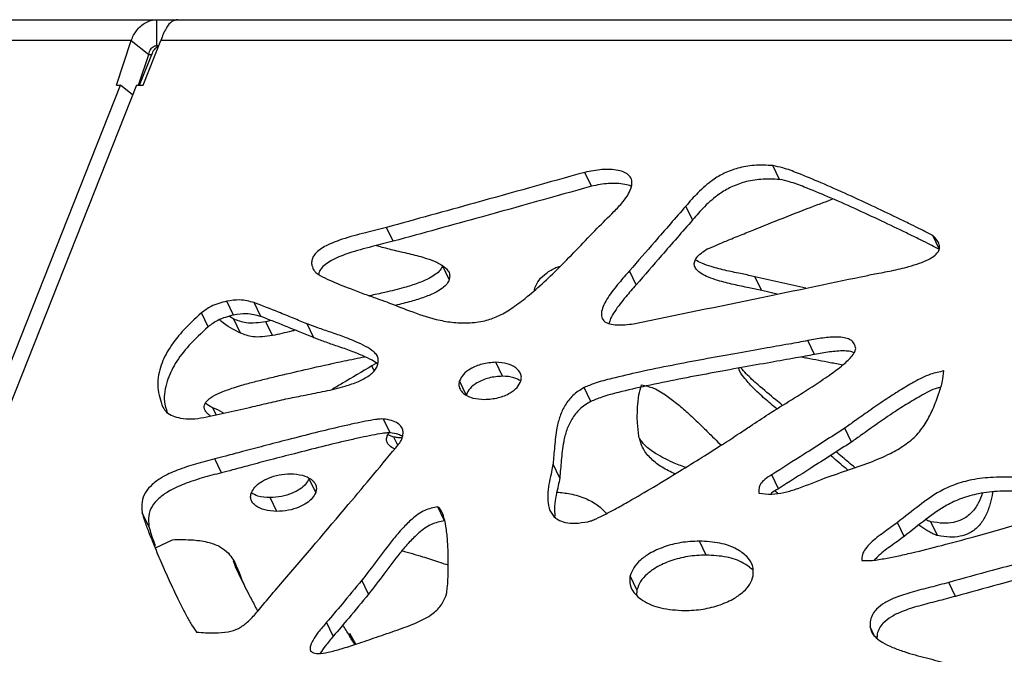
# Model space of a CAD drawing. Units: millimetres. Extents: x -400 to 642, y -1114 to 2330.
# Drawn here: x -119 to 34, y 1032 to 1130 of the extents above; entities that cross this region are included whole.
import ezdxf

# ---------------------------------------------------------------- set-up
doc = ezdxf.new("R2010")
doc.units = ezdxf.units.MM

msp = doc.modelspace()

# ---------------------------------------------------------------- linework, layer by layer
at = {"color": 7, "linetype": 'Continuous'}
for p, q in [((-228.7, 1130.08), (-97.29, 1130.08)), ((-97.29, 1126.08), (-97.29, 1130.08)), ((-97.29, 1130.08), (-94.09, 1130.08)), ((-94.09, 1130.08), (118.54, 1130.08)), ((-101.27, 1126.86), (-233.94, 1126.86)), ((-103.56, 1119.92), (-101.27, 1126.86)), ((-101.27, 1126.86), (-98.54, 1124.7)), ((-99.41, 1119.92), (-96.68, 1126.86)), ((118, 1126.86), (-96.68, 1126.86)), ((-97.29, 1126.08), (-96.99, 1126.08)), ((-100.12, 1119.92), (-98.54, 1124.7)), ((-99.97, 1119.92), (-98.07, 1124.7)), ((-173.99, 940.51), (-102.92, 1119.92)), ((-100.45, 1119.92), (-171.53, 940.51)), ((-103.56, 1119.92), (-102.92, 1119.92)), ((-101.04, 1118.43), (-102.92, 1119.92)), ((-100.45, 1119.92), (-99.41, 1119.92)), ((-29.83, 1104.24), (-30.87, 1106.39)), ((-0.64, 1105.29), (-1.68, 1107.44)), ((-14.13, 1099.01), (-15.17, 1101.17)), ((-60.59, 1095.69), (-61.63, 1097.85)), ((24.2, 1094.41), (23.16, 1096.57)), ((-63.17, 1095.04), (-62.63, 1094.88)), ((-51.9, 1089.77), (-52.94, 1091.93)), ((-22.88, 1088.95), (-23.92, 1091.11)), ((-3.41, 1088.04), (-4.45, 1090.2)), ((3.42, 1088.41), (-4.45, 1090.2)), ((-38.67, 1088.09), (-38.62, 1088.46)), ((-0.99, 1087.49), (-3.41, 1088.04)), ((-85.39, 1084.24), (-86.43, 1086.39)), ((-81.15, 1084.03), (-82.19, 1086.18)), ((-89.34, 1082.42), (-90.38, 1084.57)), ((-85.36, 1083.62), (-86.03, 1084.02)), ((-84.32, 1081.46), (-85.36, 1083.62)), ((-79.58, 1083.41), (-80.39, 1083.22)), ((-79.35, 1081.06), (-80.39, 1083.22)), ((-72.94, 1080.74), (-73.98, 1082.89)), ((4.8, 1078.12), (3.76, 1080.28)), ((-63.17, 1076.77), (-63.93, 1076.36)), ((-43.63, 1074.76), (-44.67, 1076.92)), ((-49.27, 1071.87), (-50.31, 1074.03)), ((-29.94, 1070.84), (-30.98, 1073)), ((-88.06, 1068.77), (-88.59, 1069.87)), ((-61.07, 1065.96), (-62.11, 1068.12)), ((10.52, 1064.54), (9.48, 1066.7)), ((-60.48, 1065.32), (-61.43, 1065.68)), ((-10.2, 1064.54), (-9.67, 1064.08)), ((-87.24, 1059.78), (-88.28, 1061.94)), ((-34.76, 1058.96), (-35.8, 1061.12)), ((-0.81, 1057.3), (-1.85, 1059.46)), ((-72.63, 1056.7), (-73.67, 1058.86)), ((-78.67, 1053.78), (-79.72, 1055.94)), ((-52.64, 1052.33), (-53.68, 1054.49)), ((-98.51, 1051.42), (-99.55, 1053.58)), ((18.72, 1049.91), (17.68, 1052.07)), ((23.9, 1050.02), (22.86, 1052.18)), ((-97.41, 1048.19), (-94.88, 1049.39)), ((-12.04, 1047.01), (-13.08, 1049.17)), ((-85.46, 1046.13), (-85.07, 1045.16)), ((-84.03, 1043), (-85.07, 1045.16)), ((-85.07, 1045.16), (-84.83, 1044.64)), ((-84.84, 1044.64), (-83.8, 1042.48)), ((-22.78, 1041.62), (-23.82, 1043.78)), ((-64.42, 1040.95), (-65.47, 1043.1)), ((26.66, 1040.6), (25.62, 1042.75)), ((-22.78, 1041.62), (-22.82, 1040.73)), ((-69.9, 1034.41), (-70.94, 1036.57)), ((-66.41, 1033.17), (-67.33, 1034.84))]:
    msp.add_line(p, q, dxfattribs=at)
at = {"color": 8, "linetype": 'Continuous'}
for p, q in [((-98.54, 1124.7), (-98.07, 1124.7)), ((-63.56, 1075.59), (-63.93, 1076.36)), ((-59.87, 1064.06), (-60.48, 1065.32)), ((-66.51, 1033.14), (-67.33, 1034.84)), ((14.07, 1034.52), (13.41, 1035.89))]:
    msp.add_line(p, q, dxfattribs=at)
at = {"color": 7, "linetype": 'Continuous'}
for points, knots in [([(-101.27, 1126.86), (-101.15, 1127.13), (-100.91, 1127.68), (-100.41, 1128.43), (-99.8, 1129.11), (-99.04, 1129.65), (-98.19, 1130.01), (-97.59, 1130.06), (-97.29, 1130.08)], [0, 0, 0, 0, 0.1426285, 0.2881524, 0.4573578, 0.6314696, 0.8126974, 1, 1, 1, 1]), ([(-94.09, 1130.08), (-94.37, 1130.02), (-94.99, 1129.89), (-95.91, 1128.82), (-96.42, 1127.53), (-96.68, 1126.86)], [0, 0, 0, 0, 0.291951, 0.631303, 1, 1, 1, 1]), ([(-98.54, 1124.7), (-98.5, 1124.85), (-98.43, 1125.15), (-98.23, 1125.51), (-97.99, 1125.8), (-97.74, 1125.97), (-97.5, 1126.06), (-97.36, 1126.07), (-97.29, 1126.08)], [0, 0, 0, 0, 0.182296, 0.369883, 0.552179, 0.739766, 0.868964, 1, 1, 1, 1]), ([(-97.04, 1125.95), (-97.23, 1125.84), (-97.63, 1125.61), (-97.94, 1125.08), (-98.06, 1124.75), (-98.07, 1124.7)], [0, 0, 0, 0, 0.434542, 0.918969, 1, 1, 1, 1]), ([(-30.87, 1106.39), (-36.57, 1104.8), (-46.82, 1101.93), (-57.08, 1099.1), (-61.63, 1097.85)], [0, 0, 0, 0, 0.556393, 1, 1, 1, 1]), ([(-26.36, 1100.3), (-25.87, 1100.8), (-25.01, 1101.67), (-24.08, 1102.98), (-23.56, 1104.12), (-23.49, 1105.12), (-23.91, 1105.91), (-24.7, 1106.42), (-26.11, 1106.84), (-28.23, 1106.91), (-29.98, 1106.57), (-30.87, 1106.39)], [0, 0, 0, 0, 0.142674, 0.254082, 0.340535, 0.417775, 0.486644, 0.558115, 0.637165, 0.815451, 1, 1, 1, 1]), ([(-1.68, 1107.44), (-2.65, 1107.49), (-4.43, 1107.57), (-7.01, 1107.13), (-9.19, 1106.33), (-11.33, 1105.06), (-13.32, 1103.31), (-14.57, 1101.86), (-15.17, 1101.17)], [0, 0, 0, 0, 0.192806, 0.354548, 0.4962, 0.626557, 0.819654, 1, 1, 1, 1]), ([(23.16, 1096.57), (23.15, 1096.58), (23.12, 1096.59), (23.05, 1096.64), (22.85, 1096.74), (22.27, 1097.05), (21.24, 1097.57), (19.73, 1098.31), (17.35, 1099.47), (14.08, 1101.03), (10.02, 1102.91), (6.02, 1104.71), (2.64, 1106.09), (0.17, 1107.05), (-1.16, 1107.33), (-1.68, 1107.44)], [0, 0, 0, 0, 0.001412, 0.003555, 0.009574, 0.026935, 0.076877, 0.138929, 0.214179, 0.37149, 0.542907, 0.710522, 0.856485, 0.944471, 1, 1, 1, 1]), ([(-0.64, 1105.29), (-1.61, 1105.33), (-3.39, 1105.41), (-5.97, 1104.97), (-8.15, 1104.17), (-10.29, 1102.91), (-12.28, 1101.15), (-13.53, 1099.7), (-14.13, 1099.01)], [0, 0, 0, 0, 0.192806, 0.354548, 0.4962, 0.626557, 0.819654, 1, 1, 1, 1]), ([(24.2, 1094.41), (24.19, 1094.42), (24.17, 1094.44), (24.09, 1094.48), (23.89, 1094.59), (23.31, 1094.89), (22.28, 1095.41), (20.77, 1096.15), (18.39, 1097.31), (15.12, 1098.88), (11.06, 1100.76), (7.06, 1102.55), (3.68, 1103.93), (1.21, 1104.89), (-0.12, 1105.18), (-0.64, 1105.29)], [0, 0, 0, 0, 0.001412, 0.003555, 0.009574, 0.026935, 0.076877, 0.138929, 0.214179, 0.37149, 0.542907, 0.710522, 0.856485, 0.944471, 1, 1, 1, 1]), ([(-29.83, 1104.24), (-35.53, 1102.64), (-45.78, 1099.77), (-56.04, 1096.95), (-60.59, 1095.69)], [0, 0, 0, 0, 0.556393, 1, 1, 1, 1]), ([(-23.61, 1104.18), (-23.63, 1104.19), (-23.91, 1104.39), (-25.11, 1104.64), (-27.18, 1104.77), (-28.94, 1104.42), (-29.83, 1104.24)], [0, 0, 0, 0, 0.009461, 0.186662, 0.586311, 1, 1, 1, 1]), ([(-12.04, 1094.41), (-12.03, 1094.42), (-12, 1094.44), (-11.91, 1094.48), (-11.67, 1094.59), (-10.96, 1094.89), (-9.72, 1095.41), (-7.92, 1096.15), (-5.09, 1097.31), (-1.19, 1098.87), (3.31, 1100.65), (6.31, 1101.77), (7.63, 1102.26)], [0, 0, 0, 0, 0.002078, 0.005233, 0.014091, 0.039643, 0.113146, 0.204475, 0.315227, 0.546756, 0.799046, 1, 1, 1, 1]), ([(-46.36, 1083.36), (-45.7, 1083.57), (-44.27, 1084.02), (-42.2, 1085.28), (-39.9, 1086.97), (-37.43, 1089.12), (-34.67, 1091.77), (-31.85, 1094.66), (-29.07, 1097.6), (-27.22, 1099.44), (-26.36, 1100.3)], [0, 0, 0, 0, 0.0772416, 0.1663417, 0.2670217, 0.3974654, 0.5357203, 0.7021946, 0.8605824, 1, 1, 1, 1]), ([(-15.17, 1101.17), (-16.78, 1099.32), (-19.71, 1095.97), (-22.62, 1092.61), (-23.92, 1091.11)], [0, 0, 0, 0, 0.551548, 1, 1, 1, 1]), ([(-14.13, 1099.01), (-15.74, 1097.16), (-18.67, 1093.82), (-21.57, 1090.46), (-22.88, 1088.95)], [0, 0, 0, 0, 0.551548, 1, 1, 1, 1]), ([(-61.63, 1097.85), (-62.73, 1097.58), (-65.03, 1097), (-68.2, 1096.17), (-70.87, 1095.16), (-72.49, 1094.12), (-73.12, 1093.18), (-73.29, 1092.54), (-73.24, 1091.86), (-73.03, 1091.43), (-72.92, 1091.2)], [0, 0, 0, 0, 0.225708, 0.473434, 0.649442, 0.790588, 0.837378, 0.88468, 0.937278, 1, 1, 1, 1]), ([(-60.59, 1095.69), (-61.69, 1095.42), (-63.99, 1094.84), (-67.15, 1094.01), (-69.83, 1093), (-71.43, 1091.96), (-72.06, 1091.07), (-72.14, 1090.71), (-72.17, 1090.56)], [0, 0, 0, 0, 0.258537, 0.542293, 0.7439, 0.905575, 0.959171, 1, 1, 1, 1]), ([(12, 1090.2), (12.72, 1090.34), (14.29, 1090.66), (16.77, 1091.12), (19.09, 1091.66), (21.01, 1092.24), (22.33, 1092.77), (23.31, 1093.34), (23.93, 1093.93), (24.23, 1094.57), (24.18, 1095.23), (23.82, 1095.93), (23.4, 1096.34), (23.16, 1096.57)], [0, 0, 0, 0, 0.134964, 0.299547, 0.470219, 0.575345, 0.667929, 0.7296, 0.782027, 0.823684, 0.869083, 0.925853, 1, 1, 1, 1]), ([(-62.63, 1094.88), (-61.88, 1094.68), (-60.31, 1094.27), (-57.87, 1093.74), (-55.66, 1093.15), (-53.89, 1092.5), (-52.75, 1091.86), (-52.08, 1091.18), (-51.77, 1090.51), (-51.86, 1090.01), (-51.9, 1089.77)], [0, 0, 0, 0, 0.176907, 0.373123, 0.567586, 0.700497, 0.81523, 0.880881, 0.940348, 1, 1, 1, 1]), ([(-3.41, 1088.04), (-4.07, 1088.18), (-5.52, 1088.5), (-7.82, 1088.97), (-9.92, 1089.5), (-11.61, 1090.08), (-12.72, 1090.61), (-13.47, 1091.19), (-13.86, 1091.77), (-13.9, 1092.41), (-13.6, 1093.08), (-12.96, 1093.77), (-12.37, 1094.18), (-12.04, 1094.41)], [0, 0, 0, 0, 0.134964, 0.299547, 0.470219, 0.575345, 0.667929, 0.7296, 0.782027, 0.823684, 0.869083, 0.925853, 1, 1, 1, 1]), ([(-4.45, 1090.2), (-5.11, 1090.34), (-6.56, 1090.66), (-8.86, 1091.12), (-10.96, 1091.66), (-12.6, 1092.2), (-13.36, 1092.61), (-13.69, 1092.79)], [0, 0, 0, 0, 0.2062318, 0.4577212, 0.718517, 0.879154, 1, 1, 1, 1]), ([(-72.92, 1091.2), (-72.81, 1091.07), (-72.54, 1090.75), (-71.7, 1090.25), (-69.93, 1089.37), (-67.59, 1088.45), (-65.1, 1087.53), (-63.24, 1086.87), (-62.1, 1086.46), (-61.59, 1086.28)], [0, 0, 0, 0, 0.044718, 0.108151, 0.239263, 0.530205, 0.70978, 0.872329, 1, 1, 1, 1]), ([(-52.94, 1091.93), (-53.05, 1091.68), (-53.27, 1091.17), (-54.04, 1090.52), (-55.19, 1089.82), (-56.84, 1089.14), (-59.16, 1088.41), (-61.67, 1087.79), (-63.48, 1087.41), (-64.27, 1087.24)], [0, 0, 0, 0, 0.06872, 0.144487, 0.232139, 0.386028, 0.5604, 0.805743, 1, 1, 1, 1]), ([(-38.62, 1088.46), (-38.43, 1088.88), (-38.04, 1089.74), (-36.82, 1090.8), (-35.66, 1091.53), (-34.88, 1091.76), (-34.65, 1091.83)], [0, 0, 0, 0, 0.271016, 0.557246, 0.868437, 1, 1, 1, 1]), ([(-23.92, 1091.11), (-24.47, 1090.49), (-25.66, 1089.16), (-27.03, 1087.41), (-27.91, 1085.9), (-28.3, 1084.86), (-28.33, 1083.88), (-27.81, 1083.18), (-26.93, 1082.82), (-25.43, 1082.64), (-24.17, 1082.79), (-23.3, 1082.89)], [0, 0, 0, 0, 0.169507, 0.366777, 0.45943, 0.541549, 0.612782, 0.681981, 0.743936, 0.823713, 1, 1, 1, 1]), ([(-51.9, 1089.77), (-52.01, 1089.52), (-52.23, 1089.01), (-52.99, 1088.36), (-54.15, 1087.66), (-55.8, 1086.98), (-57.92, 1086.31), (-59.44, 1085.95), (-60.24, 1085.75)], [0, 0, 0, 0, 0.090824, 0.190961, 0.306805, 0.510193, 0.740651, 1, 1, 1, 1]), ([(-23.3, 1082.89), (-16.67, 1084.25), (-4.9, 1086.67), (6.86, 1089.12), (12, 1090.2)], [0, 0, 0, 0, 0.563193, 1, 1, 1, 1]), ([(-22.88, 1088.95), (-23.43, 1088.33), (-24.62, 1087), (-25.97, 1085.25), (-26.84, 1083.84), (-27.04, 1083.19), (-27.11, 1082.94)], [0, 0, 0, 0, 0.327014, 0.70759, 0.886338, 1, 1, 1, 1]), ([(-82.19, 1086.18), (-82.92, 1086.38), (-84.26, 1086.74), (-85.75, 1086.5), (-86.43, 1086.39)], [0, 0, 0, 0, 0.543432, 1, 1, 1, 1]), ([(-86.43, 1086.39), (-87.27, 1086.18), (-88.71, 1085.81), (-89.89, 1084.94), (-90.38, 1084.57)], [0, 0, 0, 0, 0.585646, 1, 1, 1, 1]), ([(-73.98, 1082.89), (-74.68, 1083.18), (-76.15, 1083.78), (-78.87, 1084.9), (-80.92, 1085.69), (-82.19, 1086.18)], [0, 0, 0, 0, 0.256595, 0.54077, 1, 1, 1, 1]), ([(-61.59, 1086.28), (-60.42, 1085.82), (-57.92, 1084.83), (-54.61, 1083.66), (-51.53, 1083.09), (-48.99, 1082.94), (-47.24, 1083.22), (-46.36, 1083.36)], [0, 0, 0, 0, 0.249085, 0.533602, 0.68743, 0.842265, 1, 1, 1, 1]), ([(-90.38, 1084.57), (-91.4, 1083.63), (-93.32, 1081.87), (-95.51, 1079), (-96.92, 1076.05), (-97.38, 1072.89), (-96.7, 1070.95), (-96.36, 1069.97)], [0, 0, 0, 0, 0.2248527, 0.4215044, 0.5979279, 0.7947714, 1, 1, 1, 1]), ([(-85.39, 1084.24), (-86.23, 1084.02), (-87.67, 1083.66), (-88.85, 1082.78), (-89.34, 1082.42)], [0, 0, 0, 0, 0.585646, 1, 1, 1, 1]), ([(-84.32, 1081.46), (-85.36, 1081.99), (-86.53, 1082.58), (-87.45, 1083.42), (-87.56, 1083.51)], [0, 0, 0, 0, 0.888858, 1, 1, 1, 1]), ([(-81.15, 1084.03), (-81.88, 1084.22), (-83.22, 1084.58), (-84.71, 1084.34), (-85.39, 1084.24)], [0, 0, 0, 0, 0.543432, 1, 1, 1, 1]), ([(-80.39, 1083.22), (-81.43, 1083.07), (-83.22, 1082.8), (-84.73, 1083.38), (-85.36, 1083.62)], [0, 0, 0, 0, 0.581202, 1, 1, 1, 1]), ([(-72.94, 1080.74), (-73.64, 1081.02), (-75.11, 1081.62), (-77.83, 1082.74), (-79.88, 1083.54), (-81.15, 1084.03)], [0, 0, 0, 0, 0.256595, 0.54077, 1, 1, 1, 1]), ([(-89.34, 1082.42), (-90.36, 1081.48), (-92.28, 1079.71), (-94.47, 1076.85), (-95.86, 1073.89), (-96.33, 1071.21), (-95.84, 1069.69), (-95.66, 1069.13)], [0, 0, 0, 0, 0.246922, 0.462875, 0.656614, 0.872777, 1, 1, 1, 1]), ([(-62.91, 1077.36), (-62.96, 1077.57), (-63.08, 1078.02), (-63.79, 1078.71), (-64.9, 1079.43), (-66.45, 1080.15), (-68.26, 1080.87), (-70.24, 1081.56), (-72.21, 1082.22), (-73.42, 1082.68), (-73.98, 1082.89)], [0, 0, 0, 0, 0.052946, 0.117085, 0.24266, 0.375738, 0.520629, 0.69646, 0.86141, 1, 1, 1, 1]), ([(-79.35, 1081.06), (-80.39, 1080.91), (-82.18, 1080.65), (-83.69, 1081.22), (-84.32, 1081.46)], [0, 0, 0, 0, 0.581202, 1, 1, 1, 1]), ([(-75.8, 1081.9), (-76, 1081.85), (-77.18, 1081.54), (-78.37, 1081.28), (-79.35, 1081.06)], [0, 0, 0, 0, 0.168805, 1, 1, 1, 1]), ([(-62.98, 1076.63), (-63.27, 1076.84), (-64, 1077.36), (-65.42, 1077.99), (-67.22, 1078.71), (-69.2, 1079.4), (-71.17, 1080.06), (-72.38, 1080.52), (-72.94, 1080.74)], [0, 0, 0, 0, 0.10243, 0.260148, 0.431868, 0.640256, 0.835749, 1, 1, 1, 1]), ([(11.17, 1079.21), (11.09, 1079.47), (10.92, 1079.98), (10.25, 1080.49), (9.38, 1080.77), (7.98, 1080.89), (6.08, 1080.72), (4.53, 1080.43), (3.76, 1080.28)], [0, 0, 0, 0, 0.115016, 0.222233, 0.334742, 0.457645, 0.728276, 1, 1, 1, 1]), ([(3.76, 1080.28), (2.78, 1080.1), (0.51, 1079.68), (-3.27, 1079.02), (-7.69, 1078.24), (-12.45, 1077.38), (-17.37, 1076.44), (-22.12, 1075.48), (-26.11, 1074.55), (-29.01, 1073.81), (-30.42, 1073.23), (-30.98, 1073)], [0, 0, 0, 0, 0.084335, 0.195665, 0.325295, 0.46453, 0.604686, 0.749585, 0.873665, 0.949238, 1, 1, 1, 1]), ([(-5.17, 1067.02), (-4.23, 1067.65), (-2.14, 1069.05), (1.26, 1071.12), (4.53, 1073.18), (7.3, 1075.05), (9.31, 1076.58), (10.55, 1077.73), (11.03, 1078.5), (11.19, 1078.87), (11.18, 1079.1), (11.17, 1079.21)], [0, 0, 0, 0, 0.162199, 0.361626, 0.570577, 0.717001, 0.842255, 0.93687, 0.960909, 0.981587, 1, 1, 1, 1]), ([(-85.39, 1072.96), (-84.97, 1073.1), (-83.89, 1073.45), (-82.11, 1073.91), (-79.98, 1074.45), (-76.97, 1075.17), (-73.02, 1076.08), (-68.78, 1077.02), (-66.08, 1077.57), (-65.01, 1077.78)], [0, 0, 0, 0, 0.062017, 0.162072, 0.262071, 0.376532, 0.604331, 0.842668, 1, 1, 1, 1]), ([(-76.92, 1071.3), (-76.03, 1071.48), (-74.12, 1071.87), (-71.16, 1072.42), (-68.39, 1073.08), (-66.08, 1073.87), (-64.59, 1074.63), (-63.7, 1075.37), (-63.22, 1075.98), (-62.92, 1076.66), (-62.91, 1077.12), (-62.91, 1077.36)], [0, 0, 0, 0, 0.166874, 0.360011, 0.554503, 0.687704, 0.802534, 0.853103, 0.900705, 0.948297, 1, 1, 1, 1]), ([(4.8, 1078.12), (3.82, 1077.94), (1.55, 1077.53), (-2.23, 1076.87), (-6.65, 1076.08), (-11.4, 1075.22), (-16.33, 1074.28), (-21.08, 1073.33), (-25.07, 1072.39), (-27.97, 1071.65), (-29.38, 1071.07), (-29.94, 1070.84)], [0, 0, 0, 0, 0.084335, 0.195665, 0.325295, 0.46453, 0.604686, 0.749585, 0.873665, 0.949238, 1, 1, 1, 1]), ([(2.78, 1077.75), (3.06, 1077.7), (4.55, 1077.41), (6.68, 1077.01), (8.53, 1076.66), (9.18, 1076.53)], [0, 0, 0, 0, 0.133399, 0.697489, 1, 1, 1, 1]), ([(10.95, 1078.4), (10.78, 1078.46), (10.31, 1078.64), (9.01, 1078.72), (7.12, 1078.56), (5.58, 1078.27), (4.8, 1078.12)], [0, 0, 0, 0, 0.094852, 0.262074, 0.630293, 1, 1, 1, 1]), ([(-63.93, 1076.36), (-65.45, 1075.46), (-67.5, 1074.24), (-69.56, 1073.03), (-70.1, 1072.71)], [0, 0, 0, 0, 0.74044, 1, 1, 1, 1]), ([(-44.67, 1076.92), (-45.38, 1076.87), (-46.74, 1076.76), (-48.49, 1076.04), (-49.78, 1075.11), (-50.14, 1074.37), (-50.31, 1074.03)], [0, 0, 0, 0, 0.322318, 0.613305, 0.81559, 1, 1, 1, 1]), ([(-40.78, 1074.03), (-40.75, 1074.22), (-40.67, 1074.61), (-40.85, 1075.37), (-41.56, 1076.18), (-42.93, 1076.8), (-44.06, 1076.88), (-44.67, 1076.92)], [0, 0, 0, 0, 0.107356, 0.213616, 0.440193, 0.701464, 1, 1, 1, 1]), ([(-1.06, 1069.69), (-1.69, 1070.21), (-2.97, 1071.28), (-4.72, 1072.88), (-6.09, 1074.43), (-6.87, 1075.46), (-6.98, 1076), (-6.99, 1076.02)], [0, 0, 0, 0, 0.277204, 0.563749, 0.808865, 0.994022, 1, 1, 1, 1]), ([(-0.18, 1070.24), (-0.52, 1070.52), (-1.8, 1071.57), (-3.71, 1073.19), (-5.56, 1074.82), (-6.37, 1075.77), (-6.64, 1076.08)], [0, 0, 0, 0, 0.152982, 0.566037, 0.855488, 1, 1, 1, 1]), ([(-43.63, 1074.76), (-44.34, 1074.71), (-45.7, 1074.61), (-47.45, 1073.88), (-48.74, 1072.95), (-49.1, 1072.22), (-49.27, 1071.87)], [0, 0, 0, 0, 0.322318, 0.613305, 0.81559, 1, 1, 1, 1]), ([(-40.77, 1074.02), (-41.12, 1074.22), (-41.95, 1074.68), (-43.01, 1074.73), (-43.63, 1074.76)], [0, 0, 0, 0, 0.418628, 1, 1, 1, 1]), ([(24.86, 1075.57), (24.16, 1075.43), (22.54, 1075.11), (20.28, 1073.89), (17.95, 1072.53), (15.62, 1071.02), (13.31, 1069.43), (11.25, 1067.95), (10, 1067.07), (9.48, 1066.7)], [0, 0, 0, 0, 0.119464, 0.278806, 0.422409, 0.571951, 0.743768, 0.892331, 1, 1, 1, 1]), ([(22.14, 1067.63), (22.49, 1068.3), (23.26, 1069.78), (24.05, 1071.92), (24.68, 1073.9), (24.8, 1075.05), (24.86, 1075.57)], [0, 0, 0, 0, 0.2609958, 0.5717992, 0.807016, 1, 1, 1, 1]), ([(-88.95, 1068.58), (-89.12, 1068.71), (-89.45, 1068.95), (-89.78, 1069.38), (-89.95, 1069.83), (-89.93, 1070.29), (-89.68, 1070.76), (-89.23, 1071.21), (-88.43, 1071.76), (-87.13, 1072.38), (-86.02, 1072.75), (-85.39, 1072.96)], [0, 0, 0, 0, 0.097668, 0.180956, 0.252327, 0.317424, 0.384838, 0.463579, 0.560524, 0.749611, 1, 1, 1, 1]), ([(-50.31, 1074.03), (-50.36, 1073.83), (-50.44, 1073.44), (-50.31, 1072.88), (-50.02, 1072.39), (-49.38, 1071.8), (-48.18, 1071.27), (-47.04, 1071.19), (-46.43, 1071.16)], [0, 0, 0, 0, 0.1069, 0.21208, 0.321173, 0.437746, 0.698595, 1, 1, 1, 1]), ([(-46.43, 1071.16), (-45.71, 1071.21), (-44.34, 1071.3), (-42.58, 1072.02), (-41.3, 1072.95), (-40.95, 1073.68), (-40.78, 1074.03)], [0, 0, 0, 0, 0.325749, 0.616356, 0.816853, 1, 1, 1, 1]), ([(-30.98, 1073), (-31.59, 1072.62), (-32.77, 1071.88), (-33.99, 1070.28), (-34.77, 1068.55), (-35.31, 1066.38), (-35.55, 1063.9), (-35.72, 1062.02), (-35.8, 1061.12)], [0, 0, 0, 0, 0.140871, 0.274852, 0.412348, 0.55584, 0.785626, 1, 1, 1, 1]), ([(-22.49, 1065.47), (-22.57, 1066.15), (-22.76, 1067.62), (-22.7, 1069.76), (-22.54, 1071.74), (-22.21, 1072.89), (-22.06, 1073.41)], [0, 0, 0, 0, 0.260996, 0.571799, 0.807016, 1, 1, 1, 1]), ([(-22.06, 1073.41), (-21.42, 1073.27), (-19.93, 1072.95), (-18.15, 1071.73), (-16.35, 1070.37), (-14.63, 1068.86), (-12.95, 1067.27), (-11.47, 1065.79), (-10.57, 1064.91), (-10.2, 1064.54)], [0, 0, 0, 0, 0.119464, 0.278806, 0.422409, 0.571951, 0.743768, 0.892331, 1, 1, 1, 1]), ([(24.36, 1073.03), (24.19, 1072.99), (23.09, 1072.75), (21.32, 1071.71), (18.98, 1070.38), (16.66, 1068.85), (14.35, 1067.27), (12.29, 1065.79), (11.04, 1064.91), (10.52, 1064.54)], [0, 0, 0, 0, 0.033319, 0.208251, 0.365903, 0.530074, 0.7187, 0.881797, 1, 1, 1, 1]), ([(-89.98, 1068.35), (-88.73, 1068.62), (-86.2, 1069.16), (-82.72, 1069.96), (-79.62, 1070.69), (-77.79, 1071.1), (-76.92, 1071.3)], [0, 0, 0, 0, 0.2873431, 0.5800115, 0.7999817, 1, 1, 1, 1]), ([(-96.36, 1069.97), (-96.18, 1069.69), (-95.82, 1069.12), (-94.81, 1068.57), (-93.5, 1068.19), (-91.85, 1068.07), (-90.62, 1068.26), (-89.98, 1068.35)], [0, 0, 0, 0, 0.155352, 0.323369, 0.507698, 0.744817, 1, 1, 1, 1]), ([(-88.59, 1069.87), (-88.98, 1070.06), (-89.4, 1070.26), (-89.74, 1070.54), (-89.76, 1070.55)], [0, 0, 0, 0, 0.945917, 1, 1, 1, 1]), ([(-86.94, 1069.01), (-87, 1069.05), (-87.51, 1069.38), (-88.08, 1069.64), (-88.59, 1069.87)], [0, 0, 0, 0, 0.116989, 1, 1, 1, 1]), ([(-29.94, 1070.84), (-30.55, 1070.46), (-31.73, 1069.72), (-32.95, 1068.12), (-33.73, 1066.4), (-34.27, 1064.22), (-34.51, 1061.74), (-34.68, 1059.87), (-34.76, 1058.96)], [0, 0, 0, 0, 0.140871, 0.274852, 0.412348, 0.55584, 0.785626, 1, 1, 1, 1]), ([(-62.11, 1068.12), (-62.27, 1068.12), (-62.68, 1068.13), (-63.61, 1068), (-64.96, 1067.76), (-66.73, 1067.39), (-69.33, 1066.8), (-72.78, 1065.97), (-76.78, 1064.95), (-80.54, 1063.97), (-83.75, 1063.13), (-86.28, 1062.45), (-87.72, 1062.08), (-88.28, 1061.94)], [0, 0, 0, 0, 0.019157, 0.046934, 0.106155, 0.172662, 0.249364, 0.40352, 0.566992, 0.708637, 0.835129, 0.935805, 1, 1, 1, 1]), ([(-59.71, 1064.25), (-59.55, 1064.49), (-59.27, 1064.96), (-59.05, 1065.67), (-59.05, 1066.31), (-59.3, 1066.94), (-59.9, 1067.51), (-60.88, 1067.94), (-61.68, 1068.06), (-62.11, 1068.12)], [0, 0, 0, 0, 0.136242, 0.255684, 0.364622, 0.4707, 0.620653, 0.794027, 1, 1, 1, 1]), ([(-30.37, 1052.18), (-30.19, 1052.23), (-29.76, 1052.35), (-28.84, 1052.76), (-27.53, 1053.4), (-25.84, 1054.31), (-23.37, 1055.7), (-20.12, 1057.61), (-16.34, 1059.9), (-12.77, 1062.11), (-9.69, 1064.06), (-7.19, 1065.67), (-5.75, 1066.63), (-5.17, 1067.02)], [0, 0, 0, 0, 0.018707, 0.045654, 0.103046, 0.167581, 0.242173, 0.392749, 0.553676, 0.694675, 0.822734, 0.927844, 1, 1, 1, 1]), ([(9.48, 1066.7), (7.38, 1065.34), (3.61, 1062.92), (-0.18, 1060.52), (-1.85, 1059.46)], [0, 0, 0, 0, 0.558197, 1, 1, 1, 1]), ([(5.95, 1058.81), (7.23, 1059.25), (9.7, 1060.11), (13.28, 1061.32), (16.33, 1062.58), (18.8, 1064.02), (20.78, 1065.63), (21.68, 1066.96), (22.14, 1067.63)], [0, 0, 0, 0, 0.213589, 0.413465, 0.597653, 0.732561, 0.863627, 1, 1, 1, 1]), ([(-61.07, 1065.96), (-61.23, 1065.96), (-61.64, 1065.97), (-62.57, 1065.84), (-63.92, 1065.6), (-65.69, 1065.23), (-68.29, 1064.64), (-71.74, 1063.81), (-75.74, 1062.79), (-79.5, 1061.82), (-82.71, 1060.97), (-85.24, 1060.29), (-86.68, 1059.92), (-87.24, 1059.78)], [0, 0, 0, 0, 0.019157, 0.046934, 0.106155, 0.172662, 0.249364, 0.40352, 0.566992, 0.708637, 0.835129, 0.935805, 1, 1, 1, 1]), ([(-60.33, 1063.5), (-60.43, 1063.53), (-60.84, 1063.67), (-61.31, 1064.05), (-61.62, 1064.6), (-61.65, 1065.12), (-61.51, 1065.59), (-61.33, 1065.86), (-61.25, 1065.96)], [0, 0, 0, 0, 0.097862, 0.3871485, 0.5627729, 0.724971, 0.8919034, 1, 1, 1, 1]), ([(-59.16, 1065.42), (-59.37, 1065.53), (-59.94, 1065.82), (-60.63, 1065.91), (-61.07, 1065.96)], [0, 0, 0, 0, 0.364259, 1, 1, 1, 1]), ([(-59.23, 1065.17), (-59.43, 1065.18), (-59.85, 1065.21), (-60.26, 1065.28), (-60.48, 1065.32)], [0, 0, 0, 0, 0.464066, 1, 1, 1, 1]), ([(-16.87, 1059.59), (-17.54, 1059.92), (-18.89, 1060.56), (-20.58, 1061.86), (-21.92, 1063.47), (-22.3, 1064.8), (-22.49, 1065.47)], [0, 0, 0, 0, 0.253712, 0.503945, 0.74705, 1, 1, 1, 1]), ([(-77.76, 1042.87), (-74.35, 1046.85), (-68.28, 1053.95), (-62.32, 1061.11), (-59.71, 1064.25)], [0, 0, 0, 0, 0.561516, 1, 1, 1, 1]), ([(-15.25, 1060.58), (-15.91, 1060.85), (-17.53, 1061.48), (-19.69, 1062.6), (-21.46, 1063.82), (-22.1, 1064.72), (-22.33, 1065.05)], [0, 0, 0, 0, 0.243176, 0.592941, 0.849127, 1, 1, 1, 1]), ([(10.52, 1064.54), (8.42, 1063.19), (4.65, 1060.76), (0.86, 1058.36), (-0.81, 1057.3)], [0, 0, 0, 0, 0.5581968, 1, 1, 1, 1]), ([(9.96, 1060.19), (9.23, 1060.8), (8.33, 1061.55), (7.45, 1062.32), (7.29, 1062.46)], [0, 0, 0, 0, 0.809459, 1, 1, 1, 1]), ([(11.07, 1060.58), (10.42, 1061.11), (9.43, 1061.92), (8.47, 1062.74), (8.14, 1063.01)], [0, 0, 0, 0, 0.661527, 1, 1, 1, 1]), ([(-88.28, 1061.94), (-89.28, 1061.68), (-91.25, 1061.18), (-94.03, 1060.26), (-96.32, 1059.22), (-98.02, 1058.03), (-99.14, 1056.74), (-99.73, 1055.18), (-99.61, 1054.14), (-99.55, 1053.58)], [0, 0, 0, 0, 0.19511, 0.380592, 0.547994, 0.660235, 0.765075, 0.873154, 1, 1, 1, 1]), ([(-35.8, 1061.12), (-35.87, 1060.73), (-36.04, 1059.83), (-36.38, 1058.37), (-36.63, 1056.73), (-36.64, 1055.08), (-36.23, 1053.55), (-35.23, 1052.49), (-33.84, 1052), (-32.23, 1051.89), (-31.03, 1052.08), (-30.37, 1052.18)], [0, 0, 0, 0, 0.086811, 0.19901, 0.323423, 0.448549, 0.567448, 0.683628, 0.769409, 0.871867, 1, 1, 1, 1]), ([(-87.24, 1059.78), (-88.24, 1059.52), (-90.2, 1059.02), (-92.99, 1058.1), (-95.28, 1057.06), (-96.98, 1055.87), (-98.1, 1054.58), (-98.69, 1053.02), (-98.57, 1051.98), (-98.51, 1051.42)], [0, 0, 0, 0, 0.19511, 0.380592, 0.547994, 0.660235, 0.765075, 0.873154, 1, 1, 1, 1]), ([(-82.61, 1056.7), (-82.45, 1057), (-82.11, 1057.62), (-81.13, 1058.38), (-79.87, 1059.03), (-78.28, 1059.51), (-77.13, 1059.58), (-76.54, 1059.62)], [0, 0, 0, 0, 0.1523094, 0.31903, 0.5042143, 0.7434913, 1, 1, 1, 1]), ([(-76.54, 1059.62), (-75.91, 1059.58), (-74.73, 1059.5), (-73.52, 1058.96), (-72.88, 1058.36), (-72.59, 1057.85), (-72.48, 1057.29), (-72.58, 1056.9), (-72.63, 1056.7)], [0, 0, 0, 0, 0.305697, 0.566646, 0.682216, 0.789973, 0.893882, 1, 1, 1, 1]), ([(-1.85, 1059.46), (-2.21, 1059.24), (-2.86, 1058.84), (-3.59, 1058.12), (-3.89, 1057.35), (-3.86, 1056.88), (-3.84, 1056.62)], [0, 0, 0, 0, 0.321041, 0.572416, 0.764743, 1, 1, 1, 1]), ([(36.61, 1059.07), (35.25, 1059.1), (32.82, 1059.16), (29.41, 1058.79), (26.61, 1058.04), (23.81, 1056.74), (20.92, 1054.64), (18.8, 1052.96), (17.68, 1052.07)], [0, 0, 0, 0, 0.202432, 0.362897, 0.494989, 0.612474, 0.79482, 1, 1, 1, 1]), ([(-73.67, 1058.86), (-73.83, 1058.56), (-74.15, 1057.93), (-75.11, 1057.17), (-76.38, 1056.52), (-77.96, 1056.04), (-79.12, 1055.97), (-79.72, 1055.94)], [0, 0, 0, 0, 0.151458, 0.317044, 0.501595, 0.741347, 1, 1, 1, 1]), ([(-34.76, 1058.96), (-34.83, 1058.57), (-35, 1057.67), (-35.34, 1056.21), (-35.6, 1054.6), (-35.55, 1053.53), (-35.52, 1053)], [0, 0, 0, 0, 0.1966427, 0.4507954, 0.7326147, 1, 1, 1, 1]), ([(-3.84, 1056.62), (-3.19, 1056.53), (-1.93, 1056.38), (0.02, 1056.66), (2.64, 1057.45), (4.59, 1058.25), (5.95, 1058.81)], [0, 0, 0, 0, 0.2043705, 0.392083, 0.5746128, 1, 1, 1, 1]), ([(-78.67, 1053.78), (-79.31, 1053.82), (-80.5, 1053.89), (-81.73, 1054.44), (-82.38, 1055.04), (-82.67, 1055.54), (-82.77, 1056.11), (-82.67, 1056.5), (-82.61, 1056.7)], [0, 0, 0, 0, 0.307219, 0.569105, 0.684493, 0.791588, 0.894573, 1, 1, 1, 1]), ([(-79.72, 1055.94), (-80.37, 1055.96), (-81.44, 1056.01), (-82.29, 1056.46), (-82.62, 1056.64)], [0, 0, 0, 0, 0.607849, 1, 1, 1, 1]), ([(-72.63, 1056.7), (-72.79, 1056.4), (-73.11, 1055.77), (-74.07, 1055.01), (-75.33, 1054.36), (-76.92, 1053.88), (-78.08, 1053.82), (-78.67, 1053.78)], [0, 0, 0, 0, 0.151458, 0.317044, 0.501595, 0.741347, 1, 1, 1, 1]), ([(-35.2, 1056.77), (-34.5, 1056.71), (-32.92, 1056.56), (-30.77, 1055.87), (-28.84, 1054.83), (-27.92, 1053.89), (-27.48, 1053.44)], [0, 0, 0, 0, 0.228996, 0.5134, 0.766355, 1, 1, 1, 1]), ([(-0.81, 1057.3), (-1.19, 1057.09), (-1.63, 1056.86), (-1.94, 1056.51), (-1.98, 1056.47)], [0, 0, 0, 0, 0.886738, 1, 1, 1, 1]), ([(-1.34, 1056.94), (-1.19, 1056.84), (-1.04, 1056.74), (-0.96, 1056.58), (-0.96, 1056.58)], [0, 0, 0, 0, 0.985045, 1, 1, 1, 1]), ([(37.65, 1056.91), (36.29, 1056.94), (33.86, 1057), (30.45, 1056.63), (27.65, 1055.88), (24.85, 1054.59), (21.96, 1052.48), (19.84, 1050.8), (18.72, 1049.91)], [0, 0, 0, 0, 0.202432, 0.362897, 0.494989, 0.612474, 0.79482, 1, 1, 1, 1]), ([(30.82, 1056.58), (30.63, 1056.07), (30.26, 1055.03), (29.26, 1053.55), (27.84, 1052.49), (26.26, 1052), (24.61, 1051.89), (23.48, 1052.08), (22.86, 1052.18)], [0, 0, 0, 0, 0.170544, 0.349384, 0.524134, 0.653161, 0.807271, 1, 1, 1, 1]), ([(32.45, 1056.77), (32.42, 1056.6), (32.28, 1055.87), (31.96, 1054.57), (31.32, 1052.92), (30.3, 1051.39), (28.88, 1050.34), (27.3, 1049.84), (25.65, 1049.73), (24.52, 1049.92), (23.9, 1050.02)], [0, 0, 0, 0, 0.044911, 0.193259, 0.342458, 0.484232, 0.622762, 0.725047, 0.847216, 1, 1, 1, 1]), ([(-53.68, 1054.49), (-54.37, 1054.35), (-55.85, 1054.05), (-57.64, 1052.67), (-59.21, 1051.13), (-61.03, 1048.99), (-63.03, 1046.25), (-64.67, 1044.14), (-65.47, 1043.1)], [0, 0, 0, 0, 0.122087, 0.258716, 0.380902, 0.513671, 0.762584, 1, 1, 1, 1]), ([(-52.42, 1040.63), (-52.37, 1040.82), (-52.25, 1041.33), (-52.15, 1042.52), (-52.05, 1044.27), (-52.04, 1046.47), (-52.11, 1048.72), (-52.31, 1050.86), (-52.63, 1052.62), (-53.02, 1053.74), (-53.39, 1054.28), (-53.59, 1054.43), (-53.68, 1054.49)], [0, 0, 0, 0, 0.039138, 0.104705, 0.248055, 0.40233, 0.565445, 0.72223, 0.857992, 0.949586, 0.977116, 1, 1, 1, 1]), ([(-99.55, 1053.58), (-99.44, 1053.18), (-99.16, 1052.18), (-98.51, 1050.49), (-97.62, 1048.24), (-96.5, 1045.59), (-95.22, 1042.73), (-93.93, 1040), (-92.79, 1037.77), (-91.9, 1036.14), (-91.34, 1035.37), (-91.11, 1035.05)], [0, 0, 0, 0, 0.0608638, 0.1519073, 0.2652584, 0.4166813, 0.5750213, 0.7272455, 0.8603497, 0.943108, 1, 1, 1, 1]), ([(12.14, 1046.16), (12.59, 1046.15), (13.72, 1046.12), (15.56, 1046.44), (17.69, 1046.85), (20.7, 1047.53), (24.67, 1048.53), (29.34, 1049.79), (33.81, 1051.05), (37.79, 1052.2), (41.18, 1053.2), (43.21, 1053.79), (44.08, 1054.05)], [0, 0, 0, 0, 0.042774, 0.106914, 0.170039, 0.242216, 0.38716, 0.542531, 0.680278, 0.808174, 0.917618, 1, 1, 1, 1]), ([(-98.51, 1051.42), (-98.4, 1051.02), (-98.12, 1050.02), (-97.75, 1049.06), (-97.52, 1048.48)], [0, 0, 0, 0, 0.4006643, 1, 1, 1, 1]), ([(-52.64, 1052.33), (-53.33, 1052.19), (-54.81, 1051.89), (-56.6, 1050.51), (-58.17, 1048.97), (-59.99, 1046.83), (-61.98, 1044.09), (-63.62, 1041.98), (-64.42, 1040.95)], [0, 0, 0, 0, 0.122087, 0.258716, 0.380902, 0.513671, 0.762584, 1, 1, 1, 1]), ([(17.68, 1052.07), (16.96, 1051.55), (15.54, 1050.53), (13.79, 1049.23), (12.7, 1048.04), (12.13, 1047.1), (12.14, 1046.47), (12.14, 1046.16)], [0, 0, 0, 0, 0.304645, 0.605457, 0.746336, 0.87429, 1, 1, 1, 1]), ([(23.9, 1050.02), (23.74, 1050.07), (23.36, 1050.19), (22.6, 1050.6), (21.77, 1051.1), (21.17, 1051.51), (20.96, 1051.66)], [0, 0, 0, 0, 0.138832, 0.338826, 0.764765, 1, 1, 1, 1]), ([(22.86, 1052.18), (22.7, 1052.23), (22.41, 1052.31), (22.16, 1052.45), (22.05, 1052.51)], [0, 0, 0, 0, 0.548153, 1, 1, 1, 1]), ([(18.72, 1049.91), (18.01, 1049.39), (16.59, 1048.36), (14.95, 1047.21), (14.26, 1046.41), (14.12, 1046.25)], [0, 0, 0, 0, 0.447577, 0.889523, 1, 1, 1, 1]), ([(-94.88, 1049.39), (-93.78, 1049.41), (-91.83, 1049.44), (-89.29, 1049.07), (-87.43, 1048.36), (-85.9, 1047.16), (-84.86, 1045.29), (-84.32, 1043.78), (-84.03, 1043)], [0, 0, 0, 0, 0.212997, 0.378858, 0.512333, 0.628836, 0.80686, 1, 1, 1, 1]), ([(-13.08, 1049.17), (-14.03, 1049.13), (-15.86, 1049.04), (-18.5, 1048.36), (-20.65, 1047.41), (-22.24, 1046.28), (-23.35, 1045.1), (-23.66, 1044.21), (-23.82, 1043.78)], [0, 0, 0, 0, 0.226446, 0.435913, 0.625392, 0.759556, 0.882476, 1, 1, 1, 1]), ([(-4.73, 1043.78), (-4.71, 1044.33), (-4.68, 1045.47), (-5.71, 1046.9), (-7.43, 1048.11), (-9.94, 1049), (-12, 1049.11), (-13.08, 1049.17)], [0, 0, 0, 0, 0.150903, 0.311871, 0.492532, 0.732689, 1, 1, 1, 1]), ([(-59.22, 1047.7), (-58.16, 1047.39), (-56.27, 1046.84), (-53.9, 1046.06), (-52.57, 1045.64), (-52.06, 1045.47)], [0, 0, 0, 0, 0.440916, 0.785021, 1, 1, 1, 1]), ([(-12.04, 1047.01), (-12.99, 1046.97), (-14.82, 1046.88), (-17.46, 1046.2), (-19.61, 1045.25), (-21.2, 1044.12), (-22.31, 1042.94), (-22.62, 1042.05), (-22.78, 1041.62)], [0, 0, 0, 0, 0.2264462, 0.4359132, 0.6253917, 0.7595561, 0.882476, 1, 1, 1, 1]), ([(-4.79, 1044.7), (-5.26, 1045.08), (-6.4, 1046), (-8.91, 1046.83), (-10.96, 1046.95), (-12.04, 1047.01)], [0, 0, 0, 0, 0.250135, 0.605006, 1, 1, 1, 1]), ([(41.16, 1046.91), (38.23, 1046.16), (33.04, 1044.83), (27.87, 1043.38), (25.62, 1042.75)], [0, 0, 0, 0, 0.564719, 1, 1, 1, 1]), ([(-23.82, 1043.78), (-23.87, 1043.41), (-23.96, 1042.67), (-23.58, 1041.63), (-22.88, 1040.71), (-21.47, 1039.61), (-18.99, 1038.61), (-16.66, 1038.47), (-15.41, 1038.39)], [0, 0, 0, 0, 0.099965, 0.201738, 0.310447, 0.428688, 0.695274, 1, 1, 1, 1]), ([(-15.41, 1038.39), (-14.45, 1038.43), (-12.6, 1038.52), (-9.94, 1039.2), (-7.79, 1040.15), (-6.23, 1041.28), (-5.15, 1042.47), (-4.87, 1043.35), (-4.73, 1043.78)], [0, 0, 0, 0, 0.230014, 0.44055, 0.629159, 0.761842, 0.883238, 1, 1, 1, 1]), ([(42.2, 1044.75), (39.27, 1044), (34.08, 1042.67), (28.91, 1041.22), (26.66, 1040.6)], [0, 0, 0, 0, 0.564719, 1, 1, 1, 1]), ([(-91.11, 1035.05), (-90.18, 1034.99), (-88.57, 1034.88), (-86.37, 1035), (-84.58, 1035.55), (-83.08, 1036.65), (-81.64, 1038.24), (-79.9, 1040.38), (-78.54, 1041.97), (-77.76, 1042.87)], [0, 0, 0, 0, 0.1734, 0.299103, 0.397578, 0.494667, 0.619313, 0.783623, 1, 1, 1, 1]), ([(-84.03, 1043), (-83.88, 1042.66), (-83.48, 1041.82), (-82.73, 1040.38), (-82.08, 1039.14), (-81.71, 1038.4), (-81.64, 1038.27)], [0, 0, 0, 0, 0.210606, 0.528357, 0.920297, 1, 1, 1, 1]), ([(-65.47, 1043.1), (-66.49, 1041.87), (-68.3, 1039.68), (-70.14, 1037.51), (-70.94, 1036.57)], [0, 0, 0, 0, 0.565918, 1, 1, 1, 1]), ([(25.62, 1042.75), (24.67, 1042.5), (22.78, 1042), (20, 1041.31), (17.6, 1040.55), (15.71, 1039.68), (14.5, 1038.78), (13.77, 1037.83), (13.41, 1036.88), (13.41, 1036.24), (13.41, 1035.89)], [0, 0, 0, 0, 0.191542, 0.383173, 0.560907, 0.678991, 0.783888, 0.85059, 0.920428, 1, 1, 1, 1]), ([(-64.42, 1040.95), (-65.45, 1039.71), (-67.26, 1037.52), (-69.1, 1035.35), (-69.9, 1034.41)], [0, 0, 0, 0, 0.565918, 1, 1, 1, 1]), ([(-59.99, 1035.38), (-59.06, 1035.7), (-57.27, 1036.32), (-54.97, 1037.47), (-53.2, 1038.94), (-52.68, 1040.06), (-52.42, 1040.63)], [0, 0, 0, 0, 0.302912, 0.584033, 0.78915, 1, 1, 1, 1]), ([(26.66, 1040.6), (25.71, 1040.34), (23.82, 1039.84), (21.04, 1039.15), (18.64, 1038.39), (16.76, 1037.52), (15.54, 1036.62), (14.82, 1035.67), (14.49, 1034.84), (14.48, 1034.31), (14.48, 1034.09)], [0, 0, 0, 0, 0.1968658, 0.3938234, 0.5764976, 0.6978645, 0.8056771, 0.8742332, 0.9460121, 1, 1, 1, 1]), ([(-70.94, 1036.57), (-71.38, 1036.06), (-72.14, 1035.17), (-72.97, 1033.99), (-73.4, 1033.14), (-73.54, 1032.56), (-73.45, 1032.15), (-73.17, 1031.89), (-72.76, 1031.76), (-71.93, 1031.71), (-70.53, 1031.94), (-68.53, 1032.48), (-66.02, 1033.29), (-63.14, 1034.29), (-61.05, 1035.01), (-59.99, 1035.38)], [0, 0, 0, 0, 0.105238, 0.183411, 0.228301, 0.261462, 0.283702, 0.304458, 0.327527, 0.355123, 0.436239, 0.542484, 0.668074, 0.831429, 1, 1, 1, 1]), ([(-66.56, 1033.12), (-66.85, 1033.61), (-67.47, 1034.62), (-68.09, 1035.63), (-68.41, 1036.17)], [0, 0, 0, 0, 0.475203, 1, 1, 1, 1]), ([(13.41, 1035.89), (13.48, 1035.58), (13.63, 1034.91), (14.38, 1034.1), (15.47, 1033.33), (16.94, 1032.64), (19.2, 1031.82), (22.09, 1031.05), (24.38, 1030.48), (25.49, 1030.2)], [0, 0, 0, 0, 0.074917, 0.157149, 0.250316, 0.373823, 0.508785, 0.761601, 1, 1, 1, 1]), ([(-69.9, 1034.41), (-70.34, 1033.9), (-71.08, 1033.06), (-71.68, 1032.14), (-71.92, 1031.78)], [0, 0, 0, 0, 0.602908, 1, 1, 1, 1])]:
    msp.add_open_spline(points, degree=3, knots=knots, dxfattribs=at)

doc.saveas('drawing.dxf')
